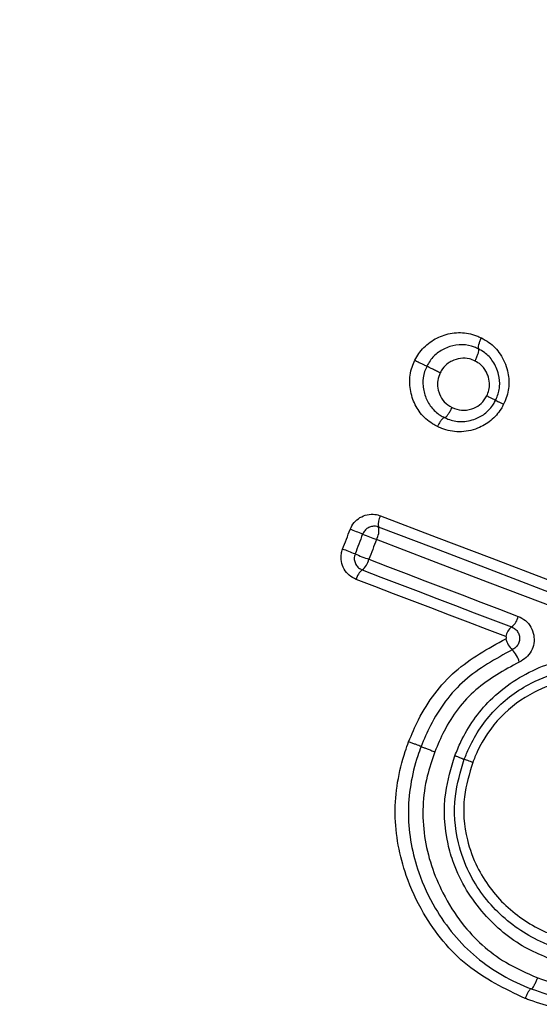
# Model space of a CAD drawing. Units: millimetres. Extents: x 5 to 1214, y -62 to 205.
# Drawn here: x 19 to 20, y 137 to 140 of the extents above; entities that cross this region are included whole.
import ezdxf

# ---------------------------------------------------------------- set-up
doc = ezdxf.new("R2010")
doc.units = ezdxf.units.MM
doc.layers.add('FORMAT', color=7, linetype='Continuous')
doc.styles.add('SLDTEXTSTYLE1', font='TXT', dxfattribs={"width": 0.75})
doc.dimstyles.new('SLDDIMSTYLE1', dxfattribs={"dimtxt": 3.96875, "dimasz": 3.96875, "dimexe": 0, "dimexo": 0.0625, "dimgap": 0.992188, "dimtad": 1, "dimdec": 0, "dimlfac": 3, "dimrnd": 1e-09, "dimzin": 12, "dimdsep": 46, "dimtxsty": 'SLDTEXTSTYLE1', "dimsah": 1, "dimcen": 0, "dimadec": 0, "dimazin": 3, "dimtfac": 1, "dimtmove": 0, "dimatfit": 3, "dimfxl": 0, "dimfrac": 2, "dimtolj": 1, "dimtzin": 12, "dimarcsym": 0})

# ---------------------------------------------------------------- blocks, each defined once
blk = doc.blocks.new('_D_1')
at = {"layer": 'FORMAT'}
for q in [(48.6443, 154.1292), (18.8881, 124.373)]:
    blk.add_line((38.887, 144.3719), q, dxfattribs=at)
for points in [[(38.887, 144.3719), (35.6489, 141.9973), (36.5124, 141.1338)], [(18.8881, 124.373), (22.1262, 126.7476), (21.2627, 127.6111)]]:
    blk.add_solid(points, dxfattribs=at)
at = {"layer": 'FORMAT', "char_height": 3.96875, "attachment_point": 1, "rotation": 45, "style": 'SLDTEXTSTYLE1'}
for s, insert in [('(Y)', (40.0714, 152.7448)), ('%%c', (35.8354, 148.5088))]:
    blk.add_mtext(s, dxfattribs=dict(at, insert=insert))

msp = doc.modelspace()

# ---------------------------------------------------------------- linework, layer by layer
at = {"color": 7, "linetype": 'Continuous', "lineweight": 25, "flags": 128}
for points in [[(19.7595, 138.4157), (19.9094, 138.3584), (20.0595, 138.3011), (20.2097, 138.2437), (20.36, 138.1863), (20.5103, 138.1289), (20.6608, 138.0714), (20.8113, 138.0139), (20.962, 137.9564)], [(19.6573, 138.3258), (19.6598, 138.3324), (19.6624, 138.3391), (19.6649, 138.3458), (19.6675, 138.3525), (19.67, 138.3591), (19.6725, 138.3658), (19.6751, 138.3725), (19.6776, 138.3791)], [(20.956, 137.9262), (20.8055, 137.9837), (20.655, 138.0412), (20.5047, 138.0986), (20.3544, 138.156), (20.2042, 138.2134), (20.0541, 138.2707), (19.9041, 138.328), (19.7542, 138.3853)], [(19.7112, 138.366), (19.7086, 138.3594), (19.7061, 138.3527), (19.7036, 138.346), (19.701, 138.3394), (19.6985, 138.3327), (19.6959, 138.326), (19.6934, 138.3194), (19.6908, 138.3127)], [(19.7484, 138.3515), (19.7459, 138.3448), (19.7433, 138.3382), (19.7408, 138.3315), (19.7383, 138.3249), (19.7357, 138.3182), (19.7332, 138.3115), (19.7306, 138.3049), (19.7281, 138.2982)], [(20.9494, 137.8927), (20.799, 137.9502), (20.6486, 138.0076), (20.4984, 138.065), (20.3482, 138.1224), (20.1981, 138.1797), (20.0481, 138.237), (19.8982, 138.2943), (19.7484, 138.3515)], [(19.7281, 138.2982), (19.7784, 138.279), (19.8288, 138.2598), (19.8791, 138.2405), (19.9295, 138.2213), (19.9799, 138.2021), (20.0302, 138.1828), (20.0806, 138.1636), (20.1311, 138.1443)], [(19.7101, 138.2697), (19.7605, 138.2505), (19.8108, 138.2312), (19.8612, 138.212), (19.9116, 138.1927), (19.962, 138.1735), (20.0124, 138.1542), (20.0629, 138.135), (20.1133, 138.1157)], [(20.0973, 138.0899), (20.0469, 138.1092), (19.9964, 138.1285), (19.946, 138.1477), (19.8955, 138.167), (19.8451, 138.1862), (19.7947, 138.2055), (19.7443, 138.2247), (19.6939, 138.244)]]:
    msp.add_lwpolyline(points, dxfattribs=at)
at = {"color": 7, "linetype": 'Continuous', "lineweight": 25}
for centre, radius, start, end in [((28.8876, 134.3724), 14.1667, 22.1152, 329.96146), ((19.7966, 138.3937), 0.0432, 149.3089, 191.1988), ((19.3262, 137.4293), 1.0128, 67.6611, 69.6992), ((19.7073, 138.3759), 0.0479, 329.2955, 11.2564), ((20.1414, 139.4133), 1.1322, 247.6666, 249.6901), ((19.2577, 137.2494), 1.1481, 67.835, 69.6325), ((20.181, 139.517), 1.3002, 247.8523, 249.6144), ((19.682, 138.3074), 0.047, 306.6766, 348.7734), ((19.7355, 138.2357), 0.0424, 126.7491, 168.7507), ((20.0834, 138.1541), 0.0487, 307.9675, 348.441), ((20.1403, 138.0812), 0.0438, 127.973, 168.4746), ((20.1653, 138.1034), 0.0706, 196.148, 224.3464), ((20.0588, 137.9993), 0.0783, 16.1418, 44.3636)]:
    msp.add_arc(centre, radius, start, end, dxfattribs=at)
at = {"color": 8, "linetype": 'Continuous', "lineweight": 25}
for radius, start, end in [(14.1413, 22.15693, 329.96138), (13.5336, 23.20866, 329.95966)]:
    msp.add_arc((28.8876, 134.3724), radius, start, end, dxfattribs=at)
at = {"color": 7, "linetype": 'Continuous', "lineweight": 25}
for points, knots in [([(19.8521, 138.8352), (19.8555, 138.8413), (19.8659, 138.8601), (19.8918, 138.8861), (19.9314, 138.9056), (19.9753, 138.9126), (20.0095, 138.9056), (20.0272, 138.8977), (20.0316, 138.8957)], [0, 0, 0, 0, 0.099297, 0.303967, 0.508183, 0.719294, 0.930797, 1, 1, 1, 1]), ([(20.0235, 138.8661), (20.0235, 138.8661), (20.0199, 138.8676), (20.0062, 138.874), (19.9799, 138.8792), (19.9459, 138.8738), (19.9154, 138.8588), (19.8951, 138.8387), (19.8872, 138.8241), (19.8844, 138.8192), (19.8844, 138.8191)], [0, 0, 0, 0, 0.000132, 0.072775, 0.281141, 0.492492, 0.699821, 0.896768, 0.999879, 1, 1, 1, 1]), ([(20.0316, 138.8957), (20.0313, 138.8951), (20.0303, 138.8932), (20.028, 138.8882), (20.0251, 138.881), (20.0229, 138.8735), (20.0222, 138.868), (20.0231, 138.8668), (20.0235, 138.8662)], [0, 0, 0, 0, 0.045074, 0.138254, 0.353921, 0.569345, 0.784667, 1, 1, 1, 1]), ([(20.0316, 138.8957), (20.0385, 138.8919), (20.0582, 138.8809), (20.0855, 138.8519), (20.1035, 138.8097), (20.1082, 138.7645), (20.0995, 138.7342), (20.0927, 138.7189), (20.0917, 138.7165)], [0, 0, 0, 0, 0.114103, 0.326658, 0.561242, 0.761921, 0.963521, 1, 1, 1, 1]), ([(20.0146, 138.8333), (20.015, 138.8339), (20.016, 138.8361), (20.0185, 138.8416), (20.0218, 138.8496), (20.0242, 138.8579), (20.0251, 138.864), (20.0241, 138.8654), (20.0236, 138.8661)], [0, 0, 0, 0, 0.042456, 0.137581, 0.353386, 0.568992, 0.784488, 1, 1, 1, 1]), ([(20.0235, 138.8661), (20.0235, 138.8661), (20.0235, 138.8661), (20.0235, 138.8661), (20.0235, 138.8662)], [0, 0, 0, 0, 0.390139, 1, 1, 1, 1]), ([(20.0701, 138.7273), (20.0701, 138.7273), (20.071, 138.729), (20.0757, 138.7411), (20.0832, 138.7643), (20.0791, 138.7996), (20.0653, 138.8321), (20.0445, 138.8548), (20.0289, 138.8628), (20.0235, 138.8661), (20.0235, 138.8661)], [0, 0, 0, 0, 0.000127, 0.036455, 0.235596, 0.435971, 0.674376, 0.881915, 0.999891, 1, 1, 1, 1]), ([(19.9131, 138.6564), (19.9086, 138.6589), (19.8911, 138.6684), (19.8656, 138.6913), (19.8447, 138.7299), (19.8359, 138.7729), (19.8408, 138.8097), (19.8495, 138.8292), (19.8521, 138.8352)], [0, 0, 0, 0, 0.075416, 0.288429, 0.485546, 0.6965, 0.907565, 1, 1, 1, 1]), ([(19.8521, 138.8352), (19.8527, 138.8349), (19.8564, 138.833), (19.8634, 138.8296), (19.8721, 138.8253), (19.8789, 138.8219), (19.8835, 138.8196), (19.8841, 138.8193), (19.8844, 138.8191)], [0, 0, 0, 0, 0.038545, 0.240098, 0.430229, 0.620151, 0.810075, 1, 1, 1, 1]), ([(20.0146, 138.8333), (20.0096, 138.8355), (19.9973, 138.8409), (19.9751, 138.8417), (19.9556, 138.8355), (19.939, 138.8261), (19.9278, 138.8151), (19.9224, 138.8051), (19.9203, 138.8014)], [0, 0, 0, 0, 0.148957, 0.368863, 0.587909, 0.69621, 0.884935, 1, 1, 1, 1]), ([(20.0461, 138.7392), (20.0483, 138.7442), (20.0532, 138.7551), (20.0544, 138.7748), (20.0504, 138.7922), (20.0426, 138.8094), (20.0318, 138.8237), (20.0199, 138.8303), (20.0146, 138.8333)], [0, 0, 0, 0, 0.149028, 0.319842, 0.522797, 0.627624, 0.835709, 1, 1, 1, 1]), ([(19.8844, 138.8191), (19.8844, 138.8191), (19.8831, 138.8141), (19.8748, 138.7995), (19.8723, 138.7707), (19.8788, 138.7376), (19.895, 138.7079), (19.9143, 138.6899), (19.9282, 138.683), (19.9318, 138.6807), (19.9318, 138.6807)], [0, 0, 0, 0, 0.000115, 0.09497, 0.301395, 0.511374, 0.712062, 0.920821, 0.999889, 1, 1, 1, 1]), ([(19.9203, 138.8014), (19.9197, 138.8017), (19.9155, 138.8037), (19.9078, 138.8076), (19.8981, 138.8124), (19.8906, 138.8161), (19.8854, 138.8187), (19.8848, 138.819), (19.8844, 138.8191)], [0, 0, 0, 0, 0.036255, 0.239555, 0.429837, 0.619907, 0.80996, 1, 1, 1, 1]), ([(19.9203, 138.8014), (19.9196, 138.7997), (19.916, 138.7917), (19.9122, 138.776), (19.9137, 138.758), (19.9198, 138.7401), (19.9302, 138.7212), (19.945, 138.7123), (19.9525, 138.7077)], [0, 0, 0, 0, 0.0482324, 0.2395073, 0.4303571, 0.5284562, 0.7602912, 1, 1, 1, 1]), ([(20.0917, 138.7165), (20.0894, 138.7124), (20.0804, 138.696), (20.0587, 138.6708), (20.0191, 138.6486), (19.9724, 138.6391), (19.9352, 138.6466), (19.9169, 138.6547), (19.9131, 138.6564)], [0, 0, 0, 0, 0.067396, 0.266932, 0.463504, 0.709173, 0.939277, 1, 1, 1, 1]), ([(19.9318, 138.6807), (19.9318, 138.6807), (19.935, 138.6795), (19.949, 138.6729), (19.9778, 138.6673), (20.0139, 138.6748), (20.0445, 138.6918), (20.0613, 138.7111), (20.0681, 138.7239), (20.0701, 138.7273), (20.0701, 138.7273)], [0, 0, 0, 0, 0.000132, 0.063115, 0.291463, 0.541338, 0.734736, 0.929621, 0.999878, 1, 1, 1, 1]), ([(19.9525, 138.7077), (19.9608, 138.7046), (19.978, 138.6979), (19.9989, 138.7018), (20.0169, 138.7082), (20.0331, 138.7179), (20.0416, 138.7319), (20.0461, 138.7392)], [0, 0, 0, 0, 0.242533, 0.502554, 0.560458, 0.771265, 1, 1, 1, 1]), ([(20.0701, 138.7273), (20.0697, 138.7274), (20.0691, 138.7278), (20.0639, 138.7303), (20.0566, 138.7339), (20.0502, 138.7371), (20.0467, 138.7389), (20.0461, 138.7392)], [0, 0, 0, 0, 0.245526, 0.491025, 0.736697, 0.952519, 1, 1, 1, 1]), ([(20.0701, 138.7273), (20.0704, 138.7271), (20.071, 138.7268), (20.0756, 138.7245), (20.0821, 138.7213), (20.0879, 138.7184), (20.0911, 138.7168), (20.0917, 138.7165)], [0, 0, 0, 0, 0.245243, 0.490454, 0.735832, 0.949529, 1, 1, 1, 1]), ([(19.9319, 138.6807), (19.9327, 138.6807), (19.9344, 138.6808), (19.9388, 138.6852), (19.9439, 138.6921), (19.9483, 138.6996), (19.9512, 138.705), (19.9522, 138.7071), (19.9525, 138.7077)], [0, 0, 0, 0, 0.215491, 0.430986, 0.646618, 0.862452, 0.958936, 1, 1, 1, 1]), ([(19.9317, 138.6807), (19.931, 138.6807), (19.9295, 138.6806), (19.9255, 138.6767), (19.9209, 138.6704), (19.9169, 138.6637), (19.9144, 138.6589), (19.9134, 138.657), (19.9131, 138.6564)], [0, 0, 0, 0, 0.215333, 0.430627, 0.646075, 0.861777, 0.956358, 1, 1, 1, 1]), ([(19.9317, 138.6807), (19.9318, 138.6807), (19.9318, 138.6807), (19.9318, 138.6807), (19.9318, 138.6807)], [0, 0, 0, 0, 0.642546, 1, 1, 1, 1]), ([(19.6776, 138.3791), (19.6808, 138.3854), (19.687, 138.398), (19.7036, 138.4118), (19.7233, 138.4196), (19.7429, 138.4208), (19.7545, 138.4172), (19.7595, 138.4157)], [0, 0, 0, 0, 0.209132, 0.418168, 0.628877, 0.843515, 1, 1, 1, 1]), ([(19.7542, 138.3853), (19.7516, 138.3861), (19.7455, 138.3879), (19.7353, 138.3873), (19.7249, 138.3833), (19.7162, 138.376), (19.7128, 138.3694), (19.7112, 138.366)], [0, 0, 0, 0, 0.160351, 0.378465, 0.589546, 0.795698, 1, 1, 1, 1]), ([(19.6939, 138.244), (19.6874, 138.2473), (19.6744, 138.2538), (19.6604, 138.2712), (19.6529, 138.2918), (19.6526, 138.3109), (19.656, 138.3218), (19.6573, 138.3258)], [0, 0, 0, 0, 0.220437, 0.44091, 0.659477, 0.873865, 1, 1, 1, 1]), ([(19.6908, 138.3127), (19.6902, 138.3106), (19.6884, 138.3048), (19.6886, 138.2947), (19.6925, 138.2839), (19.6999, 138.2748), (19.7067, 138.2714), (19.7101, 138.2697)], [0, 0, 0, 0, 0.122908, 0.333399, 0.551369, 0.774757, 1, 1, 1, 1]), ([(20.1311, 138.1443), (20.1379, 138.1409), (20.1515, 138.1341), (20.1662, 138.1158), (20.1741, 138.0942), (20.1743, 138.0712), (20.1669, 138.0499), (20.1533, 138.0318), (20.1404, 138.0247), (20.134, 138.0211)], [0, 0, 0, 0, 0.146484, 0.293015, 0.438359, 0.581166, 0.721556, 0.860721, 1, 1, 1, 1]), ([(20.1133, 138.1157), (20.1167, 138.114), (20.1236, 138.1106), (20.1309, 138.1014), (20.1349, 138.0906), (20.1349, 138.0791), (20.1313, 138.0685), (20.1244, 138.0594), (20.118, 138.0558), (20.1148, 138.054)], [0, 0, 0, 0, 0.144945, 0.290418, 0.43561, 0.579061, 0.720498, 0.860534, 1, 1, 1, 1]), ([(19.8354, 137.806), (19.8439, 137.826), (19.8735, 137.8963), (19.9539, 138.0051), (20.0497, 138.0576), (20.0975, 138.0837)], [0, 0, 0, 0, 0.1663532, 0.5838461, 1, 1, 1, 1]), ([(20.0975, 138.0837), (20.0978, 138.0839), (20.0984, 138.0843), (20.0991, 138.0852), (20.0995, 138.0863), (20.0995, 138.0874), (20.0991, 138.0885), (20.0984, 138.0894), (20.0977, 138.0897), (20.0973, 138.0899)], [0, 0, 0, 0, 0.139448, 0.278551, 0.418781, 0.561546, 0.706821, 0.853463, 1, 1, 1, 1]), ([(20.1148, 138.054), (20.0699, 138.0295), (19.9802, 137.9805), (19.9047, 137.8782), (19.8769, 137.8122), (19.8688, 137.7931)], [0, 0, 0, 0, 0.4161169, 0.8316832, 1, 1, 1, 1]), ([(19.9602, 137.7683), (19.9654, 137.7809), (19.9881, 137.8357), (20.0542, 137.9301), (20.1612, 137.9996), (20.2813, 138.0383), (20.395, 138.0442), (20.4765, 138.0185), (20.5125, 138.0072)], [0, 0, 0, 0, 0.060308, 0.263942, 0.501039, 0.61536, 0.830191, 1, 1, 1, 1]), ([(20.134, 138.0211), (20.093, 137.9987), (20.0107, 137.954), (19.9401, 137.8597), (19.9139, 137.7977), (19.9059, 137.7788)], [0, 0, 0, 0, 0.409345, 0.820134, 1, 1, 1, 1]), ([(19.9855, 137.7588), (19.9897, 137.7692), (20.0096, 137.8174), (20.0627, 137.8963), (20.1557, 137.964), (20.2646, 138.0052), (20.3803, 138.014), (20.4586, 137.9898), (20.4948, 137.9785)], [0, 0, 0, 0, 0.054019, 0.251762, 0.449304, 0.600681, 0.815217, 1, 1, 1, 1]), ([(20.479, 137.9527), (20.4453, 137.9632), (20.3728, 137.9857), (20.2657, 137.9777), (20.1652, 137.9396), (20.0795, 137.8773), (20.0306, 137.8045), (20.0122, 137.76), (20.0083, 137.7503)], [0, 0, 0, 0, 0.186202, 0.400358, 0.552142, 0.748651, 0.94535, 1, 1, 1, 1]), ([(20.1498, 137.113), (20.0953, 137.1394), (19.9853, 137.1925), (19.883, 137.3201), (19.8177, 137.4608), (19.7889, 137.6114), (19.8099, 137.735), (19.8322, 137.7972), (19.8354, 137.806)], [0, 0, 0, 0, 0.215218, 0.434282, 0.566648, 0.766673, 0.966963, 1, 1, 1, 1]), ([(19.8688, 137.7931), (19.8658, 137.7848), (19.8448, 137.7261), (19.8249, 137.6096), (19.8523, 137.4678), (19.9137, 137.3346), (20.0112, 137.2167), (20.1126, 137.1594), (20.1658, 137.1394), (20.1658, 137.1394)], [0, 0, 0, 0, 0.033278, 0.232832, 0.432228, 0.565469, 0.784288, 0.999973, 1, 1, 1, 1]), ([(19.8688, 137.7931), (19.8685, 137.7933), (19.8679, 137.7935), (19.8631, 137.7953), (19.856, 137.7981), (19.8472, 137.8015), (19.84, 137.8042), (19.8362, 137.8057), (19.8354, 137.806)], [0, 0, 0, 0, 0.190908, 0.381866, 0.57281, 0.763753, 0.949044, 1, 1, 1, 1]), ([(19.8688, 137.7931), (19.8692, 137.793), (19.8699, 137.7928), (19.8752, 137.7907), (19.8831, 137.7877), (19.8929, 137.7839), (19.9008, 137.7808), (19.9051, 137.7792), (19.9059, 137.7788)], [0, 0, 0, 0, 0.19104, 0.382084, 0.573156, 0.764272, 0.951706, 1, 1, 1, 1]), ([(19.9059, 137.7788), (19.8985, 137.757), (19.8736, 137.6838), (19.8686, 137.549), (19.9145, 137.4141), (19.9879, 137.2963), (20.0769, 137.2156), (20.1542, 137.1816), (20.1836, 137.1687)], [0, 0, 0, 0, 0.092193, 0.309398, 0.525067, 0.656912, 0.869602, 1, 1, 1, 1]), ([(20.2091, 137.2232), (20.189, 137.2319), (20.1253, 137.2596), (20.0299, 137.34), (19.9656, 137.4436), (19.9331, 137.5564), (19.9267, 137.6577), (19.9502, 137.7351), (19.9602, 137.7683)], [0, 0, 0, 0, 0.099624, 0.316149, 0.556516, 0.638998, 0.845133, 1, 1, 1, 1]), ([(19.9602, 137.7683), (19.9611, 137.768), (19.9648, 137.7666), (19.9715, 137.7641), (19.9791, 137.7612), (19.9845, 137.7592), (19.9851, 137.759), (19.9855, 137.7588)], [0, 0, 0, 0, 0.0582607, 0.26641, 0.5109705, 0.7554625, 1, 1, 1, 1]), ([(20.2152, 137.2563), (20.2098, 137.2585), (20.1616, 137.279), (20.0769, 137.3343), (20.0025, 137.434), (19.9623, 137.5447), (19.9537, 137.652), (19.9756, 137.7258), (19.9855, 137.7588)], [0, 0, 0, 0, 0.029045, 0.259137, 0.488855, 0.627607, 0.83291, 1, 1, 1, 1]), ([(20.0083, 137.7503), (19.9991, 137.7197), (19.9788, 137.6517), (19.9867, 137.5526), (20.0239, 137.4504), (20.0928, 137.3581), (20.1712, 137.3071), (20.2158, 137.2881), (20.2207, 137.286)], [0, 0, 0, 0, 0.166938, 0.371667, 0.509767, 0.740417, 0.971138, 1, 1, 1, 1]), ([(20.0083, 137.7503), (20.0075, 137.7506), (20.0041, 137.7518), (19.998, 137.7541), (19.9913, 137.7567), (19.9864, 137.7585), (19.9858, 137.7587), (19.9855, 137.7588)], [0, 0, 0, 0, 0.061375, 0.26712, 0.511485, 0.755746, 1, 1, 1, 1]), ([(20.1658, 137.1394), (20.1658, 137.1394), (20.1698, 137.1381), (20.2271, 137.1168), (20.3536, 137.0902), (20.5126, 137.121), (20.6509, 137.1894), (20.7597, 137.282), (20.8048, 137.3772), (20.8266, 137.4232)], [0, 0, 0, 0, 0.000026, 0.015869, 0.232143, 0.48146, 0.610376, 0.812159, 1, 1, 1, 1]), ([(20.1836, 137.1687), (20.212, 137.1592), (20.2936, 137.1321), (20.4393, 137.1306), (20.576, 137.1796), (20.689, 137.2554), (20.7601, 137.3383), (20.7902, 137.4083), (20.8008, 137.433)], [0, 0, 0, 0, 0.121361, 0.348567, 0.57509, 0.696327, 0.893015, 1, 1, 1, 1]), ([(20.8498, 137.4143), (20.8267, 137.3656), (20.7787, 137.2645), (20.6633, 137.1662), (20.5167, 137.0935), (20.3739, 137.0664), (20.2441, 137.0826), (20.182, 137.1016), (20.1541, 137.1115), (20.1498, 137.113)], [0, 0, 0, 0, 0.188084, 0.390785, 0.519054, 0.76818, 0.893744, 0.983985, 1, 1, 1, 1]), ([(20.1658, 137.1394), (20.1666, 137.1395), (20.1682, 137.1397), (20.172, 137.1445), (20.1763, 137.1519), (20.1799, 137.1597), (20.1823, 137.1654), (20.1832, 137.1677), (20.1836, 137.1687)], [0, 0, 0, 0, 0.213811, 0.427633, 0.641493, 0.855386, 0.943097, 1, 1, 1, 1]), ([(20.1658, 137.1394), (20.1651, 137.1393), (20.1637, 137.1391), (20.1603, 137.1348), (20.1564, 137.1281), (20.1532, 137.1212), (20.151, 137.116), (20.1502, 137.1139), (20.1498, 137.113)], [0, 0, 0, 0, 0.213653, 0.427311, 0.640978, 0.854725, 0.940005, 1, 1, 1, 1]), ([(20.1658, 137.1394), (20.1658, 137.1394), (20.1658, 137.1394), (20.1658, 137.1394), (20.1658, 137.1394)], [0, 0, 0, 0, 0.2041455, 1, 1, 1, 1])]:
    msp.add_open_spline(points, degree=3, knots=knots, dxfattribs=at)

# ---------------------------------------------------------------- dimensions: what is measured, and where the dimension line sits
at = {"layer": 'FORMAT'}
dim = msp.add_diameter_dim_2p(p1=(38.887, 144.3719), p2=(18.8881, 124.373), text='%%c(Y)', dimstyle='SLDDIMSTYLE1', dxfattribs=at)
dim.commit()
dim.dimension.update_dxf_attribs({"geometry": '_D_1', "text_midpoint": (44.1968, 149.6817), "dimtype": 163})

doc.saveas('drawing.dxf')
